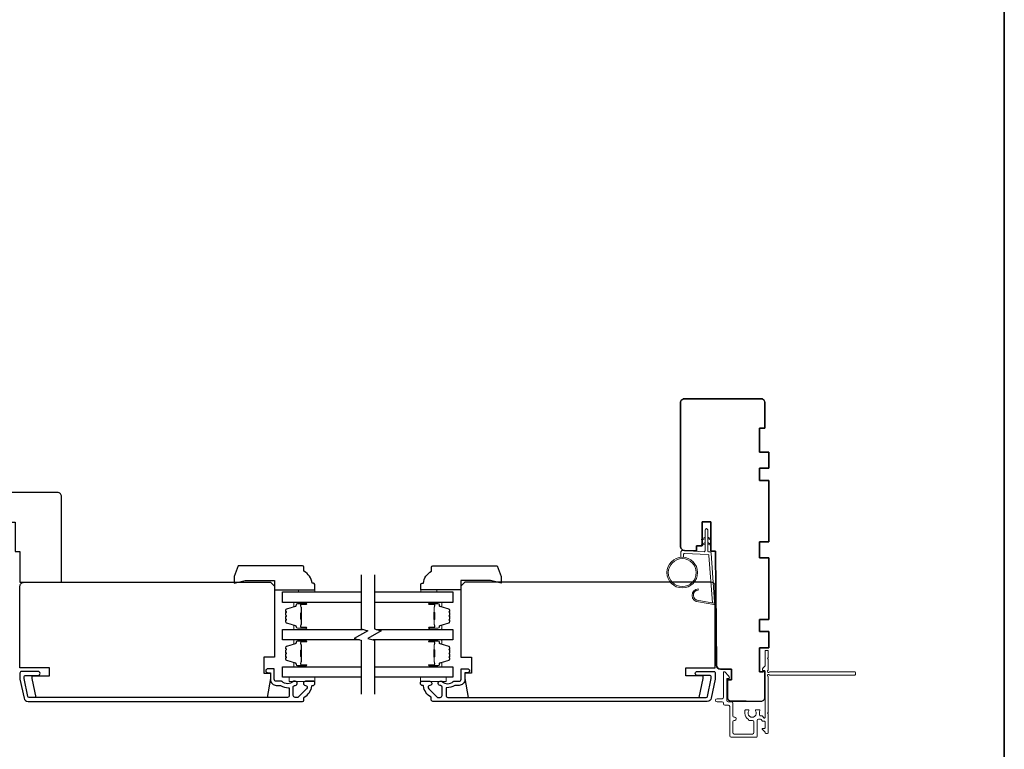
# Model space of a CAD drawing. Extents: x 3441 to 3856, y 1076 to 1253.
# Drawn here: x 3803 to 3817, y 1154 to 1165 of the extents above; entities that cross this region are included whole.
import ezdxf

# ---------------------------------------------------------------- set-up
doc = ezdxf.new("R2010")
doc.units = 0
doc.header["$LTSCALE"] = 250
doc.header["$MEASUREMENT"] = 0
for name, color, linetype, lineweight in [('1', 1, 'CONTINUOUS', 13), ('6', 6, 'CONTINUOUS', 5), ('8', 7, 'CONTINUOUS', 35), ('Butal', 9, 'CONTINUOUS', 15), ('Frame & Sash Cladding', 3, 'CONTINUOUS', 15), ('Next Gen Cladding', 142, 'CONTINUOUS', 20), ('Spacer Bar', 1, 'CONTINUOUS', 9), ('Visible (ANSI)', 7, 'CONTINUOUS', 25), ('Wood', 7, 'CONTINUOUS', 25)]:
    doc.layers.add(name, color=color, linetype=linetype, lineweight=lineweight)
for name, color, linetype in [('18a55$0$7', 7, 'CONTINUOUS'), ('3', 3, 'CONTINUOUS'), ('7', 7, 'CONTINUOUS'), ('Glass', 6, 'CONTINUOUS')]:
    doc.layers.add(name, color=color, linetype=linetype)

# ---------------------------------------------------------------- blocks, each defined once
blk = doc.blocks.new('1854C')
at = {"layer": '3'}
blk.add_lwpolyline([(2.15, 21.67), (3.62, 21.67, 0.155875), (3.76, 21.72, -0.176449), (6.73, 22.54, 0.437869), (7, 22.79), (7, 25.47, 0.414214), (6.3, 26.17), (-90.11, 26.17, 0.354119), (-90.6, 25.78), (-92, 19.17), (-92, 18.62, 0.414214), (-91.35, 17.97), (-86.75, 17.97, -1), (-86.75, 16.47), (-92.9, 16.47, -0.414214), (-93.5, 17.07), (-93.5, 19.33), (-91.98, 26.49, -0.354119), (-90.51, 27.67), (12, 27.67, -0.414214), (12.5, 27.17), (12.5, 26.32, 0.263726), (12.62, 26.1, -0.222462), (15.47, 21.89, 0.369274), (15.71, 21.67), (16, 21.67, -0.414214), (16.5, 21.17), (16.5, 20.47, -0.414214), (16.2, 20.17), (13.06, 20.17, -0.967186), (13.01, 21.67, 0.644317), (13.49, 22.95), (10.34, 26.1, 0.198912), (10.16, 26.17), (9.2, 26.17, 0.414214), (8.5, 25.47), (8.5, 22.16, 0.267623), (8.62, 21.95, -0.023876), (8.99, 21.72, 0.181811), (9.16, 21.67, -1.050812), (9.23, 20.17), (8.59, 20.17, -0.190661), (8.42, 20.24, 0.395706), (4.32, 20.24, -0.190661), (4.15, 20.17), (2.15, 20.17, 0.414214), (1.4, 19.42), (1.4, 15.72, -0.414214), (1.15, 15.47), (-1, 15.47, -1), (-1, 16.97), (0, 16.97), (0, 19.52, -0.414214)], format="xyb", close=True, dxfattribs=at)
blk = doc.blocks.new('1826C')
at = {"layer": '7'}
blk.add_lwpolyline([(95, 26.5, 0.414214), (93.5, 28), (1.5, 28), (0, 26.5), (0, 0), (4, 0), (4, -6), (1.5, -6), (1.5, -8), (2.73, -15), (89.01, -15), (90.5, -8), (90.5, -7), (84, -7), (84, -4), (95, -4)], format="xyb", close=True, dxfattribs=at)
blk = doc.blocks.new('1805C')
at = {"layer": '7'}
blk.add_lwpolyline([(-17.25, 11.5), (-15.5, 11.5), (-15.5, 0), (0, 0), (0, 32, 0.414214), (-1.5, 33.5), (-30, 33.5, 0.414214), (-31.5, 32), (-31.5, 13, 0.414214), (-30, 11.5), (-20.5, 11.5), (-20.5, 22.5), (-17.25, 22.5)], format="xyb", close=True, dxfattribs=at)
blk = doc.blocks.new('18A55$0$1408C')
at = {"layer": '18a55$0$7'}
blk.add_lwpolyline([(-40.5, 33, 0.414214), (-42, 31.5, -0.414214), (-40.5, 33), (13.2, 33, -0.406566), (14.7, 31.54), (14.82, 27), (13, 27), (13, 25), (4, 25), (4, 21.75), (14.95, 21.75), (15, 20), (57.51, 19.63, -0.41166), (59, 18.13), (59, 14), (63, 14), (63, 15.5), (69.5, 15.5, -0.414214), (71, 14), (71, 3, -0.414214), (69.5, 1.5), (60, 1.5), (60, 3.5), (51, 3.5), (51, 0), (45, 0), (45, 3.5), (40.5, 3.5), (40.5, 0), (17.5, 0), (17.5, 3.5), (11.5, 3.5), (11.5, 0), (-11.5, 0), (-11.5, 3.5), (-16, 3.5), (-16, 0), (-22, 0), (-22, 3.5), (-31, 3.5), (-31, 1.5), (-40.5, 1.5, -0.414214), (-42, 3), (-42, 31.5)], format="xyb", dxfattribs=at)

msp = doc.modelspace()

# ---------------------------------------------------------------- linework, layer by layer
at = {"layer": '1'}
for points in [[(3812.73881, 1157.10265), (3812.7014, 1157.08521, -1.56968558), (3812.69554, 1157.09778), (3812.73881, 1157.12276)], [(3812.73881, 1157.02391), (3812.7014, 1157.00647, -1.56968558), (3812.69554, 1157.01904), (3812.73881, 1157.04402)], [(3812.77818, 1157.10265), (3812.81559, 1157.08521, 1.56968558), (3812.82145, 1157.09778), (3812.77818, 1157.12276)], [(3812.77818, 1157.02391), (3812.81559, 1157.00647, 1.56968558), (3812.82145, 1157.01904), (3812.77818, 1157.04402)]]:
    msp.add_lwpolyline(points, format="xyb", dxfattribs=at)
msp.add_lwpolyline([(3812.6465, 1156.19149, -0.96861756), (3812.63833, 1156.34592), (3812.63833, 1156.36566, 0.96678429), (3812.64488, 1156.17179), (3812.86759, 1156.13252, 0.48839471), (3812.88142, 1156.145), (3812.87996, 1156.16524, -0.48839471), (3812.86613, 1156.15276)], format="xyb", close=True, dxfattribs=at)
for radius in [0.225, 0.20531]:
    msp.add_circle((3812.40465, 1156.60253), radius, dxfattribs=at)
at = {"layer": '6'}
msp.add_lwpolyline([(3812.42433, 1156.82666), (3812.42433, 1156.87359, -0.42963391), (3812.43676, 1156.88539), (3812.78592, 1156.86709, -0.37825473), (3812.79709, 1156.85614), (3812.84755, 1156.15604), (3812.86613, 1156.15276, 0.48839471), (3812.87996, 1156.16524), (3812.82779, 1156.88911, 0.37825473), (3812.80918, 1156.90736), (3812.78937, 1156.90839, -0.39895955), (3812.77818, 1156.92019), (3812.77818, 1157.22906, 1), (3812.73881, 1157.22906), (3812.73881, 1156.92143, -0.42963391), (3812.72638, 1156.90963), (3812.40568, 1156.92644, 0.42963391), (3812.38496, 1156.90678), (3812.38496, 1156.82666)], format="xyb", dxfattribs=at)
for points in [[(3806.76718, 1156.31846), (3806.76718, 1156.34799), (3807.0034, 1156.34799), (3807.0034, 1156.31846)], [(3808.79665, 1156.31846), (3808.79665, 1156.34799), (3808.56043, 1156.34799), (3808.56043, 1156.31846)], [(3807.0034, 1155.06256), (3806.62938, 1155.06256), (3806.62938, 1155.0035), (3807.0034, 1155.0035)], [(3808.55962, 1155.06256), (3808.93363, 1155.06256), (3808.93363, 1155.0035), (3808.55962, 1155.0035)]]:
    msp.add_lwpolyline(points, close=True, dxfattribs=at)
at = {"layer": '7', "flags": 128}
for points in [[(3807.68363, 1156.56826), (3807.68363, 1155.77361), (3807.78205, 1155.74723), (3807.5852, 1155.63358), (3807.68363, 1155.60721), (3807.68363, 1154.81256)], [(3807.88048, 1156.56826), (3807.88048, 1155.77361), (3807.9789, 1155.74723), (3807.78205, 1155.63358), (3807.88048, 1155.60721), (3807.88048, 1154.81256)]]:
    msp.add_lwpolyline(points, dxfattribs=at)
at = {"layer": '8', "linetype": 'Continuous'}
msp.add_lwpolyline([(3767.06324, 1180.80025), (3817.13663, 1180.80025), (3817.13663, 1149.49738), (3767.06324, 1149.49738)], close=True, dxfattribs=at)
at = {"layer": 'Butal'}
for points in [[(3806.86903, 1156.16472), (3806.70452, 1156.16472, 0.41421356), (3806.69468, 1156.15487), (3806.69468, 1156.10271), (3806.71871, 1156.11006, 0.32975055), (3806.72918, 1156.12421), (3806.72918, 1156.12889, -0.41421356), (3806.74926, 1156.14897), (3806.87887, 1156.14897), (3806.87887, 1156.15487, 0.41421356)], [(3808.69502, 1156.16472), (3808.85952, 1156.16472, -0.41421356), (3808.86937, 1156.15487), (3808.86937, 1156.10271), (3808.84534, 1156.11006, -0.32975055), (3808.83487, 1156.12421), (3808.83487, 1156.12889, 0.41421356), (3808.81479, 1156.14897), (3808.68517, 1156.14897), (3808.68517, 1156.15487, -0.41421356)], [(3806.86903, 1155.76718), (3806.70452, 1155.76718, -0.41421356), (3806.69468, 1155.77702), (3806.69468, 1155.82918), (3806.71871, 1155.82184, -0.32975055), (3806.72918, 1155.80769), (3806.72918, 1155.80301, 0.41421356), (3806.74926, 1155.78293), (3806.87887, 1155.78293), (3806.87887, 1155.77702, -0.41421356)], [(3808.69502, 1155.76718), (3808.85952, 1155.76718, 0.41421356), (3808.86937, 1155.77702), (3808.86937, 1155.82918), (3808.84534, 1155.82184, 0.32975055), (3808.83487, 1155.80769), (3808.83487, 1155.80301, -0.41421356), (3808.81479, 1155.78293), (3808.68517, 1155.78293), (3808.68517, 1155.77702, 0.41421356)], [(3806.86903, 1155.61364), (3806.70452, 1155.61364, 0.41421356), (3806.69468, 1155.6038), (3806.69468, 1155.55164), (3806.71871, 1155.55898, 0.32975055), (3806.72918, 1155.57313), (3806.72918, 1155.57781, -0.41421356), (3806.74926, 1155.59789), (3806.87887, 1155.59789), (3806.87887, 1155.6038, 0.41421356)], [(3808.69502, 1155.61364), (3808.85952, 1155.61364, -0.41421356), (3808.86937, 1155.6038), (3808.86937, 1155.55164), (3808.84534, 1155.55898, -0.32975055), (3808.83487, 1155.57313), (3808.83487, 1155.57781, 0.41421356), (3808.81479, 1155.59789), (3808.68517, 1155.59789), (3808.68517, 1155.6038, -0.41421356)], [(3806.86903, 1155.2161), (3806.70452, 1155.2161, -0.41421356), (3806.69468, 1155.22594), (3806.69468, 1155.2781), (3806.71871, 1155.27076, -0.32975055), (3806.72918, 1155.25661), (3806.72918, 1155.25193, 0.41421356), (3806.74926, 1155.23185), (3806.87887, 1155.23185), (3806.87887, 1155.22594, -0.41421356)], [(3808.69502, 1155.2161), (3808.85952, 1155.2161, 0.41421356), (3808.86937, 1155.22594), (3808.86937, 1155.2781), (3808.84534, 1155.27076, 0.32975055), (3808.83487, 1155.25661), (3808.83487, 1155.25193, -0.41421356), (3808.81479, 1155.23185), (3808.68517, 1155.23185), (3808.68517, 1155.22594, 0.41421356)]]:
    msp.add_lwpolyline(points, format="xyb", close=True, dxfattribs=at)
at = {"layer": 'Glass', "color": 1}
for points in [[(3807.68363, 1156.16472), (3806.53205, 1156.16472), (3806.53205, 1156.31826), (3807.68363, 1156.31826)], [(3807.88048, 1156.31826), (3809.032, 1156.31826), (3809.032, 1156.16472), (3807.88048, 1156.16472)], [(3807.65964, 1155.61364), (3806.53205, 1155.61364), (3806.53205, 1155.76718), (3807.70761, 1155.76718)], [(3807.90446, 1155.76718), (3809.032, 1155.76718), (3809.032, 1155.61364), (3807.85649, 1155.61364)], [(3807.68363, 1155.06256), (3806.53205, 1155.06256), (3806.53205, 1155.2161), (3807.68363, 1155.2161)], [(3807.88048, 1155.2161), (3809.032, 1155.2161), (3809.032, 1155.06256), (3807.88048, 1155.06256)]]:
    msp.add_lwpolyline(points, dxfattribs=at)
at = {"layer": 'Next Gen Cladding'}
msp.add_lwpolyline([(3814.9477, 1155.10653, -0.41421356), (3814.93786, 1155.09669), (3813.69164, 1155.09669, -0.22054024), (3813.68413, 1155.10017, 1.16228703), (3813.66363, 1155.07673, -0.25592414), (3813.66817, 1155.06843), (3813.66817, 1154.54748), (3813.65636, 1154.53567), (3813.66817, 1154.52386), (3813.66817, 1154.2463, -0.41421356), (3813.65833, 1154.23645), (3813.63077, 1154.23645, -0.41421356), (3813.62093, 1154.2463), (3813.62093, 1154.25178, 0.19891237), (3813.61805, 1154.25874), (3813.58233, 1154.29446, -0.66817864), (3813.58929, 1154.31126), (3813.61109, 1154.31126, 0.41421356), (3813.62093, 1154.3211), (3813.62093, 1154.40786, 0.41421356), (3813.61109, 1154.4177), (3813.58741, 1154.4177, -0.22169466), (3813.57987, 1154.42122), (3813.56241, 1154.44202, 0.22169466), (3813.54733, 1154.44905), (3813.52251, 1154.44905, 0.41421356), (3813.50282, 1154.42937), (3813.50282, 1154.19118, -0.41421356), (3813.49298, 1154.18134), (3813.12093, 1154.18134, -0.41421356), (3813.10125, 1154.20102), (3813.10125, 1154.63409, 0.41421356), (3813.08156, 1154.65378), (3813.03038, 1154.65378, -0.41421356), (3813.0107, 1154.67346), (3813.0107, 1154.68134, 0.41421356), (3812.99101, 1154.70102), (3812.91621, 1154.70102, -1), (3812.91621, 1154.74826), (3812.99101, 1154.74826, 0.41421356), (3813.0107, 1154.76795), (3813.0107, 1155.13606, -0.66817864), (3813.0275, 1155.14302), (3813.08578, 1155.08473, -0.19518521), (3813.09731, 1155.05746, -0.41842325), (3813.08747, 1155.04748), (3813.06778, 1155.04748, 0.41421356), (3813.05794, 1155.03763), (3813.05794, 1154.72071, 0.41421356), (3813.07763, 1154.70102), (3813.12881, 1154.70102, -0.41421356), (3813.14849, 1154.68134), (3813.14849, 1154.49631, 0.41421356), (3813.16818, 1154.47662), (3813.17802, 1154.47662, -0.41421356), (3813.1977, 1154.45694), (3813.1977, 1154.44907, -0.41421356), (3813.17802, 1154.42938), (3813.16818, 1154.42938, 0.41421356), (3813.14849, 1154.4097), (3813.14849, 1154.24827, 0.41421356), (3813.16818, 1154.22858), (3813.43589, 1154.22858, 0.41421356), (3813.45558, 1154.24827), (3813.45558, 1154.4097, 0.41421356), (3813.43589, 1154.42938), (3813.38668, 1154.42938, -0.41421356), (3813.37684, 1154.43922), (3813.37684, 1154.44339, -0.26397346), (3813.32447, 1154.53567), (3813.32447, 1154.57504, -0.41421356), (3813.33432, 1154.58488), (3813.37398, 1154.58488, -0.60193136), (3813.38212, 1154.56951, 1.88788309), (3813.48179, 1154.56951, -0.60193136), (3813.48993, 1154.58488), (3813.53472, 1154.58488, -0.63505426), (3813.5423, 1154.56875, 0.21692623), (3813.53803, 1154.55301, -0.079542), (3813.53814, 1154.51903, 0.46050446), (3813.55759, 1154.4963), (3813.56936, 1154.4963, -0.22169466), (3813.58444, 1154.48927), (3813.60355, 1154.4665, 0.70020754), (3813.62093, 1154.47282), (3813.62093, 1155.15378, 0.41421356), (3813.61109, 1155.16362), (3813.5914, 1155.16362, -0.41841302), (3813.58156, 1155.1736, -0.19519425), (3813.59309, 1155.20088), (3813.61805, 1155.22584, 0.19891237), (3813.62093, 1155.2328), (3813.62093, 1155.44905, -0.41421356), (3813.63077, 1155.45889), (3813.65833, 1155.45889, -0.41421356), (3813.66817, 1155.44905), (3813.66817, 1155.35259), (3813.65636, 1155.34078), (3813.66817, 1155.32897), (3813.66817, 1155.17219, -0.25592414), (3813.66363, 1155.1639, 1.16220382), (3813.68413, 1155.14045, -0.22050312), (3813.69164, 1155.14393), (3814.93786, 1155.14393, -0.41421356), (3814.9477, 1155.13409)], format="xyb", close=True, dxfattribs=at)
at = {"layer": 'Spacer Bar'}
for points in [[(3806.58108, 1155.89847), (3806.58108, 1155.87988, 0.32975055), (3806.59182, 1155.86536), (3806.72015, 1155.82612, -0.32975055), (3806.73408, 1155.8073), (3806.73408, 1155.80261, 0.41421356), (3806.74926, 1155.78743), (3806.87888, 1155.78743, 1), (3806.87888, 1155.79343), (3806.80691, 1155.79343, -0.41421356), (3806.7951, 1155.80524), (3806.7951, 1155.82399), (3806.7996, 1155.82399), (3806.7996, 1155.80383, 0.41421356), (3806.8055, 1155.79793), (3806.87888, 1155.79793, -1), (3806.87888, 1155.78293), (3806.74926, 1155.78293, -0.41421356), (3806.72958, 1155.80261), (3806.72958, 1155.8073, 0.32975055), (3806.71883, 1155.82182), (3806.59051, 1155.86105, -0.32975055), (3806.57658, 1155.87988), (3806.57658, 1155.89847, -0.2262769), (3806.57843, 1155.90235), (3806.58178, 1155.90506, 0.47697553), (3806.58178, 1155.91283), (3806.57843, 1155.91555, -0.2262769), (3806.57658, 1155.91943), (3806.57658, 1155.95547, -0.2262769), (3806.57843, 1155.95935), (3806.58178, 1155.96206, 0.47697553), (3806.58178, 1155.96983), (3806.57843, 1155.97255, -0.2262769), (3806.57658, 1155.97643), (3806.57658, 1156.01247, -0.2262769), (3806.57843, 1156.01635), (3806.58178, 1156.01906, 0.47697553), (3806.58178, 1156.02683), (3806.57843, 1156.02955, -0.2262769), (3806.57658, 1156.03343), (3806.57658, 1156.05202, -0.32975055), (3806.59051, 1156.07085), (3806.71883, 1156.11008, 0.32975055), (3806.72958, 1156.1246), (3806.72958, 1156.12928, -0.41421356), (3806.74926, 1156.14897), (3806.87888, 1156.14897, -1), (3806.87888, 1156.13397), (3806.8055, 1156.13397, 0.41421356), (3806.7996, 1156.12806), (3806.7996, 1156.10791), (3806.7951, 1156.10791), (3806.7951, 1156.12666, -0.41421356), (3806.80691, 1156.13847), (3806.87888, 1156.13847, 1), (3806.87888, 1156.14447), (3806.74926, 1156.14447, 0.41421356), (3806.73408, 1156.12928), (3806.73408, 1156.1246, -0.32975055), (3806.72015, 1156.10577), (3806.59182, 1156.06654, 0.32975055), (3806.58108, 1156.05202), (3806.58108, 1156.03343, 0.2262769), (3806.58126, 1156.03304), (3806.58461, 1156.03033, -0.47697553), (3806.58461, 1156.01557), (3806.58126, 1156.01285, 0.25663287), (3806.58108, 1156.01241), (3806.58108, 1155.97643, 0.2262769), (3806.58126, 1155.97604), (3806.58461, 1155.97333, -0.47697553), (3806.58461, 1155.95857), (3806.58126, 1155.95585, 0.25663287), (3806.58108, 1155.95541), (3806.58108, 1155.91943, 0.2262769), (3806.58126, 1155.91904), (3806.58461, 1155.91633, -0.47697553), (3806.58461, 1155.90157), (3806.58126, 1155.89885, 0.2262769)], [(3806.8016, 1155.80654), (3806.8016, 1155.8314, -0.22906983), (3806.80452, 1155.83772, 0.22448136), (3806.80707, 1155.84313), (3806.80707, 1155.9093, 0.28963953), (3806.80308, 1155.91562, -0.27273596), (3806.7971, 1155.92445), (3806.7971, 1156.00744, -0.27273609), (3806.80308, 1156.01628, 0.28963953), (3806.80707, 1156.0226), (3806.80707, 1156.08876, 0.22448136), (3806.80452, 1156.09417, -0.22906983), (3806.8016, 1156.1005), (3806.8016, 1156.12536), (3806.7996, 1156.12536), (3806.7996, 1156.10051, 0.22858496), (3806.80325, 1156.09263, -0.22448136), (3806.80507, 1156.08876), (3806.80507, 1156.0226, -0.28963953), (3806.80222, 1156.01808, 0.27414127), (3806.7951, 1156.0075), (3806.7951, 1155.92439, 0.27414127), (3806.80222, 1155.91381, -0.28963953), (3806.80507, 1155.9093), (3806.80507, 1155.84313, -0.22448136), (3806.80325, 1155.83927, 0.22858496), (3806.7996, 1155.83138), (3806.7996, 1155.80654)], [(3808.98298, 1155.89847), (3808.98298, 1155.87988, -0.32975055), (3808.97223, 1155.86536), (3808.84391, 1155.82612, 0.32975055), (3808.82998, 1155.8073), (3808.82998, 1155.80261, -0.41421356), (3808.81479, 1155.78743), (3808.68517, 1155.78743, -1), (3808.68517, 1155.79343), (3808.75715, 1155.79343, 0.41421356), (3808.76896, 1155.80524), (3808.76896, 1155.82399), (3808.76446, 1155.82399), (3808.76446, 1155.80383, -0.41421356), (3808.75855, 1155.79793), (3808.68517, 1155.79793, 1), (3808.68517, 1155.78293), (3808.81479, 1155.78293, 0.41421356), (3808.83448, 1155.80261), (3808.83448, 1155.8073, -0.32975055), (3808.84522, 1155.82182), (3808.97355, 1155.86105, 0.32975055), (3808.98748, 1155.87988), (3808.98748, 1155.89847, 0.2262769), (3808.98562, 1155.90235), (3808.98227, 1155.90506, -0.47697553), (3808.98227, 1155.91283), (3808.98562, 1155.91555, 0.2262769), (3808.98748, 1155.91943), (3808.98748, 1155.95547, 0.2262769), (3808.98562, 1155.95935), (3808.98227, 1155.96206, -0.47697553), (3808.98227, 1155.96983), (3808.98562, 1155.97255, 0.2262769), (3808.98748, 1155.97643), (3808.98748, 1156.01247, 0.2262769), (3808.98562, 1156.01635), (3808.98227, 1156.01906, -0.47697553), (3808.98227, 1156.02683), (3808.98562, 1156.02955, 0.2262769), (3808.98748, 1156.03343), (3808.98748, 1156.05202, 0.32975055), (3808.97355, 1156.07085), (3808.84522, 1156.11008, -0.32975055), (3808.83448, 1156.1246), (3808.83448, 1156.12928, 0.41421356), (3808.81479, 1156.14897), (3808.68517, 1156.14897, 1), (3808.68517, 1156.13397), (3808.75855, 1156.13397, -0.41421356), (3808.76446, 1156.12806), (3808.76446, 1156.10791), (3808.76896, 1156.10791), (3808.76896, 1156.12666, 0.41421356), (3808.75715, 1156.13847), (3808.68517, 1156.13847, -1), (3808.68517, 1156.14447), (3808.81479, 1156.14447, -0.41421356), (3808.82998, 1156.12928), (3808.82998, 1156.1246, 0.32975055), (3808.84391, 1156.10577), (3808.97223, 1156.06654, -0.32975055), (3808.98298, 1156.05202), (3808.98298, 1156.03343, -0.2262769), (3808.98279, 1156.03304), (3808.97944, 1156.03033, 0.47697553), (3808.97944, 1156.01557), (3808.98279, 1156.01285, -0.25663287), (3808.98297, 1156.01241), (3808.98298, 1155.97643, -0.2262769), (3808.98279, 1155.97604), (3808.97944, 1155.97333, 0.47697553), (3808.97944, 1155.95857), (3808.98279, 1155.95585, -0.25663287), (3808.98297, 1155.95541), (3808.98298, 1155.91943, -0.2262769), (3808.98279, 1155.91904), (3808.97944, 1155.91633, 0.47697553), (3808.97944, 1155.90157), (3808.98279, 1155.89885, -0.2262769)], [(3808.76246, 1155.80654), (3808.76246, 1155.8314, 0.22906983), (3808.75953, 1155.83772, -0.22448136), (3808.75698, 1155.84313), (3808.75698, 1155.9093, -0.28963953), (3808.76098, 1155.91562, 0.27273596), (3808.76696, 1155.92445), (3808.76696, 1156.00744, 0.27273609), (3808.76098, 1156.01628, -0.28963953), (3808.75698, 1156.0226), (3808.75698, 1156.08876, -0.22448136), (3808.75953, 1156.09417, 0.22906983), (3808.76246, 1156.1005), (3808.76246, 1156.12536), (3808.76446, 1156.12536), (3808.76446, 1156.10051, -0.22858496), (3808.7608, 1156.09263, 0.22448136), (3808.75898, 1156.08876), (3808.75898, 1156.0226, 0.28963953), (3808.76183, 1156.01808, -0.27414127), (3808.76896, 1156.0075), (3808.76896, 1155.92439, -0.27414127), (3808.76183, 1155.91381, 0.28963953), (3808.75898, 1155.9093), (3808.75898, 1155.84313, 0.22448136), (3808.7608, 1155.83927, -0.22858496), (3808.76446, 1155.83138), (3808.76446, 1155.80654)], [(3806.58108, 1155.34739), (3806.58108, 1155.3288, 0.32975055), (3806.59182, 1155.31428), (3806.72015, 1155.27504, -0.32975055), (3806.73408, 1155.25622), (3806.73408, 1155.25153, 0.41421356), (3806.74926, 1155.23635), (3806.87888, 1155.23635, 1), (3806.87888, 1155.24235), (3806.80691, 1155.24235, -0.41421356), (3806.7951, 1155.25416), (3806.7951, 1155.27291), (3806.7996, 1155.27291), (3806.7996, 1155.25275, 0.41421356), (3806.8055, 1155.24685), (3806.87888, 1155.24685, -1), (3806.87888, 1155.23185), (3806.74926, 1155.23185, -0.41421356), (3806.72958, 1155.25153), (3806.72958, 1155.25622, 0.32975055), (3806.71883, 1155.27074), (3806.59051, 1155.30997, -0.32975055), (3806.57658, 1155.3288), (3806.57658, 1155.34739, -0.2262769), (3806.57843, 1155.35127), (3806.58178, 1155.35398, 0.47697553), (3806.58178, 1155.36176), (3806.57843, 1155.36447, -0.2262769), (3806.57658, 1155.36835), (3806.57658, 1155.40439, -0.2262769), (3806.57843, 1155.40827), (3806.58178, 1155.41098, 0.47697553), (3806.58178, 1155.41876), (3806.57843, 1155.42147, -0.2262769), (3806.57658, 1155.42535), (3806.57658, 1155.46139, -0.2262769), (3806.57843, 1155.46527), (3806.58178, 1155.46798, 0.47697553), (3806.58178, 1155.47576), (3806.57843, 1155.47847, -0.2262769), (3806.57658, 1155.48235), (3806.57658, 1155.50094, -0.32975055), (3806.59051, 1155.51977), (3806.71883, 1155.559, 0.32975055), (3806.72958, 1155.57352), (3806.72958, 1155.57821, -0.41421356), (3806.74926, 1155.59789), (3806.87888, 1155.59789, -1), (3806.87888, 1155.58289), (3806.8055, 1155.58289, 0.41421356), (3806.7996, 1155.57698), (3806.7996, 1155.55683), (3806.7951, 1155.55683), (3806.7951, 1155.57558, -0.41421356), (3806.80691, 1155.58739), (3806.87888, 1155.58739, 1), (3806.87888, 1155.59339), (3806.74926, 1155.59339, 0.41421356), (3806.73408, 1155.57821), (3806.73408, 1155.57352, -0.32975055), (3806.72015, 1155.5547), (3806.59182, 1155.51546, 0.32975055), (3806.58108, 1155.50094), (3806.58108, 1155.48235, 0.2262769), (3806.58126, 1155.48196), (3806.58461, 1155.47925, -0.47697553), (3806.58461, 1155.46449), (3806.58126, 1155.46178, 0.25663287), (3806.58108, 1155.46133), (3806.58108, 1155.42535, 0.2262769), (3806.58126, 1155.42496), (3806.58461, 1155.42225, -0.47697553), (3806.58461, 1155.40749), (3806.58126, 1155.40478, 0.25663287), (3806.58108, 1155.40433), (3806.58108, 1155.36835, 0.2262769), (3806.58126, 1155.36796), (3806.58461, 1155.36525, -0.47697553), (3806.58461, 1155.35049), (3806.58126, 1155.34778, 0.2262769)], [(3808.98298, 1155.34739), (3808.98298, 1155.3288, -0.32975055), (3808.97223, 1155.31428), (3808.84391, 1155.27504, 0.32975055), (3808.82998, 1155.25622), (3808.82998, 1155.25153, -0.41421356), (3808.81479, 1155.23635), (3808.68517, 1155.23635, -1), (3808.68517, 1155.24235), (3808.75715, 1155.24235, 0.41421356), (3808.76896, 1155.25416), (3808.76896, 1155.27291), (3808.76446, 1155.27291), (3808.76446, 1155.25275, -0.41421356), (3808.75855, 1155.24685), (3808.68517, 1155.24685, 1), (3808.68517, 1155.23185), (3808.81479, 1155.23185, 0.41421356), (3808.83448, 1155.25153), (3808.83448, 1155.25622, -0.32975055), (3808.84522, 1155.27074), (3808.97355, 1155.30997, 0.32975055), (3808.98748, 1155.3288), (3808.98748, 1155.34739, 0.2262769), (3808.98562, 1155.35127), (3808.98227, 1155.35398, -0.47697553), (3808.98227, 1155.36176), (3808.98562, 1155.36447, 0.2262769), (3808.98748, 1155.36835), (3808.98748, 1155.40439, 0.2262769), (3808.98562, 1155.40827), (3808.98227, 1155.41098, -0.47697553), (3808.98227, 1155.41876), (3808.98562, 1155.42147, 0.2262769), (3808.98748, 1155.42535), (3808.98748, 1155.46139, 0.2262769), (3808.98562, 1155.46527), (3808.98227, 1155.46798, -0.47697553), (3808.98227, 1155.47576), (3808.98562, 1155.47847, 0.2262769), (3808.98748, 1155.48235), (3808.98748, 1155.50094, 0.32975055), (3808.97355, 1155.51977), (3808.84522, 1155.559, -0.32975055), (3808.83448, 1155.57352), (3808.83448, 1155.57821, 0.41421356), (3808.81479, 1155.59789), (3808.68517, 1155.59789, 1), (3808.68517, 1155.58289), (3808.75855, 1155.58289, -0.41421356), (3808.76446, 1155.57698), (3808.76446, 1155.55683), (3808.76896, 1155.55683), (3808.76896, 1155.57558, 0.41421356), (3808.75715, 1155.58739), (3808.68517, 1155.58739, -1), (3808.68517, 1155.59339), (3808.81479, 1155.59339, -0.41421356), (3808.82998, 1155.57821), (3808.82998, 1155.57352, 0.32975055), (3808.84391, 1155.5547), (3808.97223, 1155.51546, -0.32975055), (3808.98298, 1155.50094), (3808.98298, 1155.48235, -0.2262769), (3808.98279, 1155.48196), (3808.97944, 1155.47925, 0.47697553), (3808.97944, 1155.46449), (3808.98279, 1155.46178, -0.25663287), (3808.98297, 1155.46133), (3808.98298, 1155.42535, -0.2262769), (3808.98279, 1155.42496), (3808.97944, 1155.42225, 0.47697553), (3808.97944, 1155.40749), (3808.98279, 1155.40478, -0.25663287), (3808.98297, 1155.40433), (3808.98298, 1155.36835, -0.2262769), (3808.98279, 1155.36796), (3808.97944, 1155.36525, 0.47697553), (3808.97944, 1155.35049), (3808.98279, 1155.34778, -0.2262769)], [(3806.8016, 1155.25546), (3806.8016, 1155.28032, -0.22906983), (3806.80452, 1155.28664, 0.22448136), (3806.80707, 1155.29205), (3806.80707, 1155.35822, 0.28963953), (3806.80308, 1155.36454, -0.27273596), (3806.7971, 1155.37338), (3806.7971, 1155.45636, -0.27273609), (3806.80308, 1155.4652, 0.28963953), (3806.80707, 1155.47152), (3806.80707, 1155.53769, 0.22448136), (3806.80452, 1155.5431, -0.22906983), (3806.8016, 1155.54942), (3806.8016, 1155.57428), (3806.7996, 1155.57428), (3806.7996, 1155.54943, 0.22858496), (3806.80325, 1155.54155, -0.22448136), (3806.80507, 1155.53769), (3806.80507, 1155.47152, -0.28963953), (3806.80222, 1155.467, 0.27414127), (3806.7951, 1155.45642), (3806.7951, 1155.37332, 0.27414127), (3806.80222, 1155.36274, -0.28963953), (3806.80507, 1155.35822), (3806.80507, 1155.29205, -0.22448136), (3806.80325, 1155.28819, 0.22858496), (3806.7996, 1155.28031), (3806.7996, 1155.25546)], [(3808.76246, 1155.25546), (3808.76246, 1155.28032, 0.22906983), (3808.75953, 1155.28664, -0.22448136), (3808.75698, 1155.29205), (3808.75698, 1155.35822, -0.28963953), (3808.76098, 1155.36454, 0.27273596), (3808.76696, 1155.37338), (3808.76696, 1155.45636, 0.27273609), (3808.76098, 1155.4652, -0.28963953), (3808.75698, 1155.47152), (3808.75698, 1155.53769, -0.22448136), (3808.75953, 1155.5431, 0.22906983), (3808.76246, 1155.54942), (3808.76246, 1155.57428), (3808.76446, 1155.57428), (3808.76446, 1155.54943, -0.22858496), (3808.7608, 1155.54155, 0.22448136), (3808.75898, 1155.53769), (3808.75898, 1155.47152, 0.28963953), (3808.76183, 1155.467, -0.27414127), (3808.76896, 1155.45642), (3808.76896, 1155.37332, -0.27414127), (3808.76183, 1155.36274, 0.28963953), (3808.75898, 1155.35822), (3808.75898, 1155.29205, 0.22448136), (3808.7608, 1155.28819, -0.22858496), (3808.76446, 1155.28031), (3808.76446, 1155.25546)]]:
    msp.add_lwpolyline(points, format="xyb", close=True, dxfattribs=at)
for points in [[(3806.80507, 1155.90934, -0.00188508), (3806.80507, 1155.9093), (3806.80507, 1155.84313, -0.22448136), (3806.80325, 1155.83927, 0.22858496), (3806.7996, 1155.83138), (3806.7996, 1155.80654), (3806.8016, 1155.80654), (3806.8016, 1155.8314, -0.22906983), (3806.80452, 1155.83772, 0.22448136), (3806.80707, 1155.84313), (3806.80707, 1155.9093, -0.21424516), (3806.80773, 1155.91075, 0.21424516), (3806.81007, 1155.91598), (3806.81007, 1156.01592, 0.21424516), (3806.80773, 1156.02115, -0.21424516), (3806.80707, 1156.0226), (3806.80707, 1156.08876, 0.22448136), (3806.80452, 1156.09417, -0.22906983), (3806.8016, 1156.1005), (3806.8016, 1156.12536), (3806.7996, 1156.12536), (3806.7996, 1156.10051, 0.22858496), (3806.80325, 1156.09263, -0.22448136), (3806.80507, 1156.08876), (3806.80507, 1156.0226, 0.21424516), (3806.8064, 1156.01966, -0.21424516), (3806.80807, 1156.01592), (3806.80807, 1155.91598, -0.21424516), (3806.8064, 1155.91224, 0.21424516), (3806.80507, 1155.9093)], [(3808.75898, 1155.90934, 0.00188508), (3808.75898, 1155.9093), (3808.75898, 1155.84313, 0.22448136), (3808.7608, 1155.83927, -0.22858496), (3808.76446, 1155.83138), (3808.76446, 1155.80654), (3808.76246, 1155.80654), (3808.76246, 1155.8314, 0.22906983), (3808.75953, 1155.83772, -0.22448136), (3808.75698, 1155.84313), (3808.75698, 1155.9093, 0.21424516), (3808.75633, 1155.91075, -0.21424516), (3808.75398, 1155.91598), (3808.75398, 1156.01592, -0.21424516), (3808.75633, 1156.02115, 0.21424516), (3808.75698, 1156.0226), (3808.75698, 1156.08876, -0.22448136), (3808.75953, 1156.09417, 0.22906983), (3808.76246, 1156.1005), (3808.76246, 1156.12536), (3808.76446, 1156.12536), (3808.76446, 1156.10051, -0.22858496), (3808.7608, 1156.09263, 0.22448136), (3808.75898, 1156.08876), (3808.75898, 1156.0226, -0.21424516), (3808.75765, 1156.01966, 0.21424516), (3808.75598, 1156.01592), (3808.75598, 1155.91598, 0.21424516), (3808.75765, 1155.91224, -0.21424516), (3808.75898, 1155.9093)], [(3806.80507, 1155.35826, -0.00188508), (3806.80507, 1155.35822), (3806.80507, 1155.29205, -0.22448136), (3806.80325, 1155.28819, 0.22858496), (3806.7996, 1155.28031), (3806.7996, 1155.25546), (3806.8016, 1155.25546), (3806.8016, 1155.28032, -0.22906983), (3806.80452, 1155.28664, 0.22448136), (3806.80707, 1155.29205), (3806.80707, 1155.35822, -0.21424516), (3806.80773, 1155.35967, 0.21424516), (3806.81007, 1155.3649), (3806.81007, 1155.46484, 0.21424516), (3806.80773, 1155.47007, -0.21424516), (3806.80707, 1155.47152), (3806.80707, 1155.53769, 0.22448136), (3806.80452, 1155.5431, -0.22906983), (3806.8016, 1155.54942), (3806.8016, 1155.57428), (3806.7996, 1155.57428), (3806.7996, 1155.54943, 0.22858496), (3806.80325, 1155.54155, -0.22448136), (3806.80507, 1155.53769), (3806.80507, 1155.47152, 0.21424516), (3806.8064, 1155.46858, -0.21424516), (3806.80807, 1155.46484), (3806.80807, 1155.3649, -0.21424516), (3806.8064, 1155.36116, 0.21424516), (3806.80507, 1155.35822)], [(3808.75898, 1155.35826, 0.00188508), (3808.75898, 1155.35822), (3808.75898, 1155.29205, 0.22448136), (3808.7608, 1155.28819, -0.22858496), (3808.76446, 1155.28031), (3808.76446, 1155.25546), (3808.76246, 1155.25546), (3808.76246, 1155.28032, 0.22906983), (3808.75953, 1155.28664, -0.22448136), (3808.75698, 1155.29205), (3808.75698, 1155.35822, 0.21424516), (3808.75633, 1155.35967, -0.21424516), (3808.75398, 1155.3649), (3808.75398, 1155.46484, -0.21424516), (3808.75633, 1155.47007, 0.21424516), (3808.75698, 1155.47152), (3808.75698, 1155.53769, -0.22448136), (3808.75953, 1155.5431, 0.22906983), (3808.76246, 1155.54942), (3808.76246, 1155.57428), (3808.76446, 1155.57428), (3808.76446, 1155.54943, -0.22858496), (3808.7608, 1155.54155, 0.22448136), (3808.75898, 1155.53769), (3808.75898, 1155.47152, -0.21424516), (3808.75765, 1155.46858, 0.21424516), (3808.75598, 1155.46484), (3808.75598, 1155.3649, 0.21424516), (3808.75765, 1155.36116, -0.21424516), (3808.75898, 1155.35822)]]:
    msp.add_lwpolyline(points, format="xyb", dxfattribs=at)
at = {"layer": 'Visible (ANSI)'}
msp.add_lwpolyline([(3813.34401, 1154.71086), (3813.12759, 1154.71086, -0.41421356), (3813.06853, 1154.76992), (3813.06853, 1155.02582), (3813.12759, 1155.02582), (3813.12759, 1155.1833), (3812.96503, 1155.1833, -0.41165989), (3812.90597, 1155.24184), (3812.89137, 1156.91558), (3812.82247, 1156.91739), (3812.82247, 1157.34865), (3812.69452, 1157.34865), (3812.69452, 1156.99432), (3812.61578, 1156.99432), (3812.61578, 1156.9228), (3812.43707, 1156.92748, -0.40656626), (3812.37956, 1156.98651), (3812.37956, 1159.10062, -0.41421356), (3812.43861, 1159.15967), (3813.56066, 1159.15967, -0.41421356), (3813.61971, 1159.10062), (3813.61971, 1158.7266), (3813.54097, 1158.7266), (3813.54097, 1158.37227), (3813.67877, 1158.37227), (3813.67877, 1158.13605), (3813.54097, 1158.13605), (3813.54097, 1157.95889), (3813.67877, 1157.95889), (3813.67877, 1157.05338), (3813.54097, 1157.05338), (3813.54097, 1156.81716), (3813.67877, 1156.81716), (3813.67877, 1155.91165), (3813.54097, 1155.91165), (3813.54097, 1155.73448), (3813.67877, 1155.73448), (3813.67877, 1155.49826), (3813.54097, 1155.49826), (3813.54097, 1155.14393), (3813.59018, 1155.14393)], format="xyb", dxfattribs=at)
at = {"layer": 'Wood'}
for points in [[(3805.82177, 1156.54484), (3805.82177, 1156.44641), (3805.97972, 1156.48578), (3806.41285, 1156.48578), (3806.41285, 1156.34799), (3807.0034, 1156.34799), (3807.0034, 1156.42673, 0.41421356), (3806.98371, 1156.44641), (3806.96403, 1156.44641, 0.23812491), (3806.84592, 1156.62358), (3806.84592, 1156.68263, 0.41421356), (3806.82623, 1156.70232), (3805.87909, 1156.70232)], [(3809.74214, 1156.54484), (3809.74214, 1156.44641), (3809.58419, 1156.48578), (3809.15106, 1156.48578), (3809.15106, 1156.34799), (3808.56051, 1156.34799), (3808.56051, 1156.42673, -0.41421356), (3808.58019, 1156.44641), (3808.59988, 1156.44641, -0.23812491), (3808.71799, 1156.62358), (3808.71799, 1156.68263, -0.41421356), (3808.73767, 1156.70232), (3809.68482, 1156.70232)]]:
    msp.add_lwpolyline(points, format="xyb", close=True, dxfattribs=at)

# ---------------------------------------------------------------- block references
at = {"layer": '18a55$0$7', "xscale": -0.03937, "yscale": 0.03937, "zscale": 0.03937, "rotation": 90}
msp.add_blockref('18A55$0$1408C', (3813.67877, 1157.50613), dxfattribs=at)
at = {"layer": '8', "xscale": 0.03937, "yscale": 0.03937, "zscale": 0.03937}
msp.add_blockref('1805C', (3803.28302, 1156.46019), dxfattribs=at)
at = {"layer": 'Frame & Sash Cladding', "yscale": 0.03937, "zscale": 0.03937, "rotation": 180}
for p, xscale in [((3806.35379, 1155.79776), -0.03937), ((3809.20922, 1155.79776), 0.03937)]:
    msp.add_blockref('1854C', p, dxfattribs=dict(at, xscale=xscale))
at = {"layer": 'Wood', "yscale": 0.03937, "zscale": 0.03937}
for p, xscale in [((3806.41285, 1155.35783), -0.03937), ((3809.15017, 1155.35783), 0.03937)]:
    msp.add_blockref('1826C', p, dxfattribs=dict(at, xscale=xscale))

doc.saveas('drawing.dxf')
